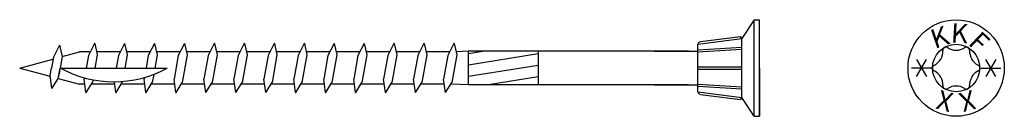
# Model space of a CAD drawing. Units: millimetres. Extents: x 16211 to 16395, y 4413 to 4431.
import ezdxf
from ezdxf.enums import TextEntityAlignment as Align

# ---------------------------------------------------------------- set-up
doc = ezdxf.new("R2010")
doc.units = ezdxf.units.MM
doc.styles.add('hbs', font='simplex.shx', dxfattribs={"height": 3.5})

msp = doc.modelspace()

# ---------------------------------------------------------------- linework, layer by layer
for p, q in [((16347.94, 4430.69), (16345.63, 4427.17)), ((16347.94, 4430.69), (16348.94, 4430.69)), ((16347.94, 4412.69), (16347.94, 4430.69)), ((16348.94, 4412.69), (16348.94, 4430.69)), ((16218.04, 4425.94), (16216.9, 4423.72)), ((16218.08, 4425.94), (16218.04, 4425.94)), ((16218.08, 4425.94), (16218.55, 4423.82)), ((16224.59, 4426.24), (16223.45, 4424.03)), ((16224.63, 4426.24), (16224.59, 4426.24)), ((16224.63, 4426.24), (16225.11, 4424.13)), ((16230.19, 4426.24), (16229.05, 4424.03)), ((16230.23, 4426.24), (16230.19, 4426.24)), ((16230.23, 4426.24), (16230.19, 4426.24)), ((16230.23, 4426.24), (16230.71, 4424.13)), ((16235.79, 4426.24), (16234.65, 4424.03)), ((16235.83, 4426.24), (16235.79, 4426.24)), ((16235.83, 4426.24), (16236.31, 4424.13)), ((16241.39, 4426.24), (16240.25, 4424.03)), ((16241.43, 4426.24), (16241.39, 4426.24)), ((16241.43, 4426.24), (16241.91, 4424.13)), ((16246.99, 4426.24), (16245.85, 4424.03)), ((16247.03, 4426.24), (16246.99, 4426.24)), ((16247.03, 4426.24), (16247.51, 4424.13)), ((16252.59, 4426.24), (16251.45, 4424.03)), ((16252.63, 4426.24), (16252.59, 4426.24)), ((16252.63, 4426.24), (16253.11, 4424.13)), ((16258.19, 4426.24), (16257.05, 4424.03)), ((16258.23, 4426.24), (16258.19, 4426.24)), ((16258.23, 4426.24), (16258.71, 4424.13)), ((16263.79, 4426.24), (16262.65, 4424.03)), ((16263.83, 4426.24), (16263.79, 4426.24)), ((16263.83, 4426.24), (16264.31, 4424.13)), ((16269.39, 4426.24), (16268.25, 4424.03)), ((16269.43, 4426.24), (16269.39, 4426.24)), ((16269.43, 4426.24), (16269.91, 4424.13)), ((16274.99, 4426.24), (16273.85, 4424.03)), ((16275.03, 4426.24), (16274.99, 4426.24)), ((16275.03, 4426.24), (16275.51, 4424.13)), ((16280.59, 4426.24), (16279.45, 4424.03)), ((16280.63, 4426.24), (16280.59, 4426.24)), ((16280.63, 4426.24), (16281.11, 4424.13)), ((16286.19, 4426.24), (16285.05, 4424.03)), ((16286.23, 4426.24), (16286.19, 4426.24)), ((16286.23, 4426.24), (16286.71, 4424.13)), ((16291.79, 4426.24), (16290.65, 4424.03)), ((16291.83, 4426.24), (16291.79, 4426.24)), ((16291.83, 4426.24), (16292.31, 4424.13)), ((16337.38, 4426.17), (16345.63, 4427.17)), ((16337.38, 4417.22), (16337.38, 4426.17)), ((16337.87, 4426.62), (16345.39, 4427.55)), ((16345.63, 4427.17), (16345.39, 4427.55)), ((16345.63, 4421.89), (16345.63, 4427.17)), ((16218.55, 4423.82), (16221.8, 4424.69)), ((16223.79, 4424.69), (16221.8, 4424.69)), ((16223.45, 4424.03), (16223.03, 4421.69)), ((16225.11, 4424.13), (16224.67, 4421.69)), ((16229.39, 4424.69), (16224.98, 4424.69)), ((16229.05, 4424.03), (16228.63, 4421.69)), ((16230.71, 4424.13), (16230.27, 4421.69)), ((16234.99, 4424.69), (16230.58, 4424.69)), ((16234.65, 4424.03), (16234.23, 4421.69)), ((16236.31, 4424.13), (16235.87, 4421.69)), ((16240.59, 4424.69), (16236.18, 4424.69)), ((16240.25, 4424.03), (16239.46, 4419.59)), ((16241.91, 4424.13), (16240.99, 4418.98)), ((16246.19, 4424.69), (16241.78, 4424.69)), ((16245.85, 4424.03), (16245.06, 4419.59)), ((16247.51, 4424.13), (16246.59, 4418.98)), ((16251.79, 4424.69), (16247.38, 4424.69)), ((16251.45, 4424.03), (16250.66, 4419.59)), ((16253.11, 4424.13), (16252.19, 4418.98)), ((16257.39, 4424.69), (16252.98, 4424.69)), ((16257.05, 4424.03), (16256.26, 4419.59)), ((16258.71, 4424.13), (16257.79, 4418.98)), ((16262.99, 4424.69), (16258.58, 4424.69)), ((16262.65, 4424.03), (16261.86, 4419.59)), ((16264.31, 4424.13), (16263.39, 4418.98)), ((16268.59, 4424.69), (16264.18, 4424.69)), ((16268.25, 4424.03), (16267.46, 4419.59)), ((16269.91, 4424.13), (16268.99, 4418.98)), ((16274.19, 4424.69), (16269.78, 4424.69)), ((16273.85, 4424.03), (16273.06, 4419.59)), ((16275.51, 4424.13), (16274.59, 4418.98)), ((16279.79, 4424.69), (16275.38, 4424.69)), ((16279.45, 4424.03), (16278.66, 4419.59)), ((16281.11, 4424.13), (16280.19, 4418.98)), ((16285.39, 4424.69), (16280.98, 4424.69)), ((16285.05, 4424.03), (16284.26, 4419.59)), ((16286.71, 4424.13), (16285.79, 4418.98)), ((16290.99, 4424.69), (16286.58, 4424.69)), ((16290.65, 4424.03), (16289.86, 4419.59)), ((16292.31, 4424.13), (16291.39, 4418.98)), ((16294.54, 4424.84), (16292.18, 4424.69)), ((16335.63, 4424.84), (16294.54, 4424.84)), ((16297.54, 4424.84), (16294.54, 4424.36)), ((16294.54, 4418.54), (16294.54, 4424.84)), ((16307.54, 4424.32), (16294.54, 4422.22)), ((16307.54, 4424.84), (16307.54, 4418.54)), ((16329.26, 4424.84), (16337.38, 4424.84)), ((16337.38, 4425.09), (16345.63, 4425.61)), ((16337.4, 4424.69), (16345.63, 4425.21)), ((16210.61, 4421.69), (16216.83, 4423.36)), ((16216.9, 4423.72), (16216.53, 4421.69)), ((16218.55, 4423.82), (16218.17, 4421.69)), ((16307.54, 4422.18), (16294.54, 4420.08)), ((16378.26, 4420.08), (16380.13, 4423.31)), ((16378.26, 4423.31), (16380.13, 4420.08)), ((16393.15, 4420.08), (16391.28, 4423.31)), ((16393.15, 4423.31), (16391.28, 4420.08)), ((16210.61, 4421.69), (16216.33, 4420.16)), ((16216.3, 4420.37), (16216.53, 4421.69)), ((16216.64, 4417.92), (16216.3, 4420.37)), ((16217.83, 4419.76), (16218.17, 4421.69)), ((16218.11, 4421.33), (16217.89, 4420.08)), ((16218.21, 4421.69), (16238.21, 4421.69)), ((16235.66, 4420.51), (16235.39, 4418.98)), ((16337.38, 4421.89), (16345.63, 4421.89)), ((16337.38, 4421.49), (16345.63, 4421.49)), ((16345.63, 4416.22), (16345.63, 4421.89)), ((16348.94, 4421.69), (16348.94, 4412.69)), ((16381.06, 4421.69), (16377.33, 4421.69)), ((16390.35, 4421.69), (16394.08, 4421.69)), ((16216.68, 4417.92), (16217.83, 4419.76)), ((16217.83, 4419.76), (16221.8, 4418.69)), ((16222.78, 4418.69), (16221.8, 4418.69)), ((16222.71, 4419.87), (16222.66, 4419.59)), ((16223, 4417.14), (16222.66, 4419.59)), ((16223.04, 4417.14), (16224.19, 4418.98)), ((16228.38, 4418.69), (16224.01, 4418.69)), ((16224.28, 4419.5), (16224.19, 4418.98)), ((16228.6, 4417.14), (16228.32, 4419.12)), ((16228.64, 4417.14), (16229.79, 4418.98)), ((16233.98, 4418.69), (16229.61, 4418.69)), ((16229.82, 4419.19), (16229.79, 4418.98)), ((16233.92, 4419.92), (16233.86, 4419.59)), ((16234.2, 4417.14), (16233.86, 4419.59)), ((16234.24, 4417.14), (16235.39, 4418.98)), ((16239.58, 4418.69), (16235.21, 4418.69)), ((16239.8, 4417.14), (16239.46, 4419.59)), ((16239.84, 4417.14), (16240.99, 4418.98)), ((16245.18, 4418.69), (16240.81, 4418.69)), ((16245.4, 4417.14), (16245.06, 4419.59)), ((16245.44, 4417.14), (16246.59, 4418.98)), ((16250.78, 4418.69), (16246.41, 4418.69)), ((16251, 4417.14), (16250.66, 4419.59)), ((16251.04, 4417.14), (16252.19, 4418.98)), ((16256.38, 4418.69), (16252.01, 4418.69)), ((16256.6, 4417.14), (16256.26, 4419.59)), ((16256.64, 4417.14), (16257.79, 4418.98)), ((16261.98, 4418.69), (16257.61, 4418.69)), ((16262.2, 4417.14), (16261.86, 4419.59)), ((16262.24, 4417.14), (16263.39, 4418.98)), ((16267.58, 4418.69), (16263.21, 4418.69)), ((16267.8, 4417.14), (16267.46, 4419.59)), ((16267.84, 4417.14), (16268.99, 4418.98)), ((16273.18, 4418.69), (16268.81, 4418.69)), ((16273.4, 4417.14), (16273.06, 4419.59)), ((16273.44, 4417.14), (16274.59, 4418.98)), ((16278.78, 4418.69), (16274.41, 4418.69)), ((16279, 4417.14), (16278.66, 4419.59)), ((16279.04, 4417.14), (16280.19, 4418.98)), ((16284.38, 4418.69), (16280.01, 4418.69)), ((16284.6, 4417.14), (16284.26, 4419.59)), ((16284.64, 4417.14), (16285.79, 4418.98)), ((16289.98, 4418.69), (16285.61, 4418.69)), ((16290.2, 4417.14), (16289.86, 4419.59)), ((16290.24, 4417.14), (16291.39, 4418.98)), ((16294.54, 4418.54), (16291.21, 4418.69)), ((16335.63, 4418.54), (16294.54, 4418.54)), ((16307.54, 4420.04), (16298.26, 4418.54)), ((16329.26, 4418.54), (16337.38, 4418.54)), ((16337.4, 4418.7), (16345.63, 4418.18)), ((16216.64, 4417.92), (16216.68, 4417.92)), ((16223, 4417.14), (16223.04, 4417.14)), ((16228.6, 4417.14), (16228.64, 4417.14)), ((16228.6, 4417.14), (16228.64, 4417.14)), ((16234.2, 4417.14), (16234.24, 4417.14)), ((16239.8, 4417.14), (16239.84, 4417.14)), ((16245.4, 4417.14), (16245.44, 4417.14)), ((16251, 4417.14), (16251.04, 4417.14)), ((16256.6, 4417.14), (16256.64, 4417.14)), ((16262.2, 4417.14), (16262.24, 4417.14)), ((16267.8, 4417.14), (16267.84, 4417.14)), ((16273.4, 4417.14), (16273.44, 4417.14)), ((16279, 4417.14), (16279.04, 4417.14)), ((16284.6, 4417.14), (16284.64, 4417.14)), ((16290.2, 4417.14), (16290.24, 4417.14)), ((16337.38, 4418.3), (16345.63, 4417.78)), ((16337.38, 4417.22), (16345.63, 4416.22)), ((16337.87, 4416.77), (16345.39, 4415.84)), ((16345.63, 4416.22), (16345.39, 4415.84)), ((16347.94, 4412.69), (16345.63, 4416.22)), ((16347.94, 4412.69), (16348.94, 4412.69))]:
    msp.add_line(p, q)
for radius in [9, 4.42]:
    msp.add_circle((16385.7, 4421.69), radius)
for centre, radius, start, end in [((16338.64, 4425.29), 1.54, 120.0768, 145.0118), ((16380.42, 4424.78), 2.78, 329.0874, 3.433), ((16383.76, 4425.01), 0.562, 118.0772, 186.6247), ((16383.79, 4425.03), 0.562, 53.3753, 121.9228), ((16385.66, 4427.8), 2.78, 236.567, 270.9126), ((16385.75, 4427.8), 2.78, 269.0874, 303.433), ((16387.62, 4425.03), 0.562, 58.0772, 126.6247), ((16387.65, 4425.01), 0.562, 353.3753, 61.9228), ((16390.99, 4424.78), 2.78, 176.567, 210.9126), ((16381.84, 4421.7), 0.562, 113.3753, 181.9228), ((16380.38, 4424.7), 2.78, 296.567, 330.9126), ((16391.03, 4424.7), 2.78, 209.0874, 243.433), ((16389.56, 4421.7), 0.562, 358.0772, 66.6247), ((16228.21, 4439.85), 20.73, 241.1552, 298.8448), ((16381.84, 4421.65), 0.562, 178.0772, 246.6247), ((16380.38, 4418.65), 2.78, 29.0874, 63.433), ((16391.03, 4418.65), 2.78, 116.567, 150.9126), ((16389.56, 4421.65), 0.562, 293.3753, 1.9228), ((16380.42, 4418.58), 2.78, 356.567, 30.9126), ((16383.76, 4418.34), 0.562, 173.3753, 241.9228), ((16387.65, 4418.34), 0.562, 298.0772, 6.6247), ((16390.99, 4418.58), 2.78, 149.0874, 183.433), ((16338.64, 4418.1), 1.54, 214.9882, 239.9232), ((16383.79, 4418.32), 0.562, 238.0772, 306.6247), ((16385.66, 4415.55), 2.78, 89.0874, 123.433), ((16385.75, 4415.55), 2.78, 56.567, 90.9126), ((16387.62, 4418.32), 0.562, 233.3753, 301.9228)]:
    msp.add_arc(centre, radius, start, end)

# ---------------------------------------------------------------- texts
at = {"style": 'hbs'}
for s, rotation, p in [('K', 18.8972, (16382.61, 4427.45)), ('K', 356.4562, (16386.33, 4428.17)), ('F', 316.4562, (16390.02, 4426.57)), ('X', 345, (16383.58, 4415.54)), ('X', 195, (16387.83, 4415.54))]:
    msp.add_text(s, height=3.6, rotation=rotation, dxfattribs=at).set_placement(p, align=Align.MIDDLE_CENTER)

doc.saveas('drawing.dxf')
